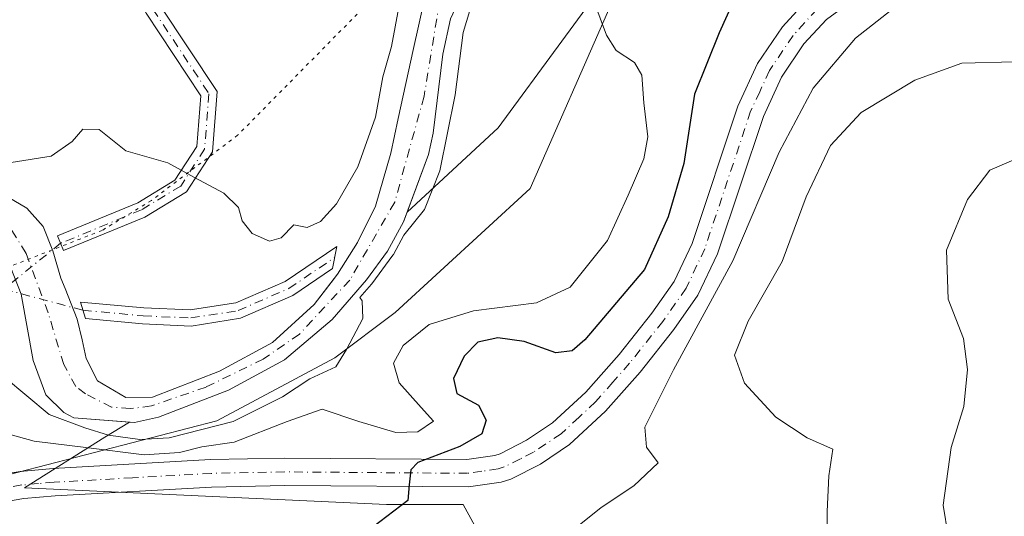
# Model space of a CAD drawing. Units: metres. Extents: x 632767 to 636280, y 4653338 to 4655722.
# Drawn here: x 635680 to 635828, y 4653955 to 4654029 of the extents above; entities that cross this region are included whole.
import ezdxf

# ---------------------------------------------------------------- set-up
doc = ezdxf.new("R2010")
doc.units = ezdxf.units.M
doc.header["$MEASUREMENT"] = 0
doc.linetypes.add('DGN Style 4', pattern=[2.6384748266838614, 1.318413404963828, -0.6592067024819142, 0.001648016756204785, -0.6592067024819142])
doc.linetypes.add('DGN Style 5', pattern=[1.1536117293433497, 0.4944050268614355, -0.6592067024819142])
for name, color, linetype, lineweight in [('Camino Cxs', 7, 'Continuous', 0), ('Camino eje', 30, 'DGN Style 4', 13), ('Camino eje virtual', 6, 'DGN Style 4', 0), ('Corriente natural Cxs', 4, 'Continuous', 13), ('Corriente natural eje', 4, 'DGN Style 4', 0), ('Cultivos herbáceos CxS', 92, 'Continuous', 0), ('Curva de nivel maestra', 30, 'Continuous', 30), ('Curva de nivel normal', 30, 'Continuous', 0), ('Matorral CxS', 135, 'Continuous', 0), ('Pastizal CxS', 92, 'Continuous', 0), ('Pista no pavimentada Cxs', 111, 'Continuous', 0), ('Pista no pavimentada eje', 91, 'DGN Style 4', 0), ('Suelo desnudo CxS', 253, 'Continuous', 0), ('Vía pecuaria CxS', 92, 'Continuous', 13), ('Vía pecuaria eje', 92, 'DGN Style 5', 0)]:
    doc.layers.add(name, color=color, linetype=linetype, lineweight=lineweight)

# ---------------------------------------------------------------- blocks, each defined once
blk = doc.blocks.new('*U11')
at = {"layer": 'Suelo desnudo CxS', "color": 253, "linetype": 'Continuous', "lineweight": 0}
for points in [[(635744.7801000001, 4654029.380100001, 364.4109000000026), (635743.6101000002, 4654024.040100001, 364.2452999999951), (635742.1901000004, 4654012.190099999, 364.0938000000024), (635741.4801000003, 4654009.0101, 364.209799999997), (635738.2548000002, 4654000.335100001, 363.9435999999987), (635737.7100999998, 4653998.870100001, 363.8592999999965), (635735.3101000005, 4653994.440099999, 364.0657000000065), (635732.1401000004, 4653990.1501, 363.7828000000009), (635726.9700999996, 4653984.210100001, 363.7630999999965), (635719.8201000001, 4653978.130100001, 364.0694999999978), (635711.3901000004, 4653973.5801, 364.2170999999944), (635700.8800999997, 4653969.5101, 364.3068999999959), (635697.2801000001, 4653968.720100001, 364.5898000000016), (635696.5050999997, 4653968.780300001, 364.5233000000007), (635688.1401000004, 4653969.4301, 364.8733999999968), (635686.6401000004, 4653970.220100001, 365.0099000000046), (635683.9600999998, 4653972.9001, 364.8364000000001), (635682.0401, 4653978.050100001, 364.3638999999966), (635680.2500999998, 4653988.0001, 362.729800000001), (635678.6901000004, 4653991.970100001, 362.6420000000071)], [(635676.5500999996, 4654003.5701, 364.3896999999997), (635681.0800999999, 4654000.9301, 363.6809000000067), (635683.5301000001, 4653998.1501, 363.3151999999973), (635684.9901000002, 4653994.520099999, 363.084600000002), (635686.2200999996, 4653990.4101, 362.9649000000064), (635686.8300999999, 4653988.860099999, 362.9446000000025), (635688.6601, 4653984.2501, 362.9303000000073), (635689.4200999998, 4653981.1501, 363.1034999999974), (635689.9901000002, 4653978.3301, 363.6202999999951), (635691.7001, 4653974.960100001, 363.9723999999987), (635695.9600999998, 4653972.460100001, 364.4091000000044), (635699.9700999996, 4653972.520099999, 364.3821999999927), (635706.6875, 4653975.1206, 364.5715999999957), (635710.0701000001, 4653976.4301, 364.5035000000062), (635718.0401, 4653980.7301, 363.6328999999969), (635724.2801000001, 4653986.4301, 363.5905999999959), (635726.8295999998, 4653989.756800001, 363.6892999999982), (635727.7901, 4653991.0101, 363.761599999998), (635730.8000999996, 4653995.770099999, 363.9535000000033), (635733.5100999996, 4654001.2401, 364.3435999999929), (635735.7901, 4654009.1801, 364.5864000000001), (635736.9200999998, 4654014.4001, 364.6980999999942), (635739.2301000003, 4654024.9301, 364.9931999999972), (635740.8300999999, 4654032.090100001, 364.8546000000061)]]:
    blk.add_polyline3d(points, dxfattribs=at)
blk = doc.blocks.new('*U17')
at = {"layer": 'Matorral CxS', "color": 135, "linetype": 'Continuous', "lineweight": 0}
blk.add_polyline3d([(635754.5595000006, 4653942.0239, 379.2287000000069), (635746.6505000005, 4653956.4091, 375.945200000002), (635735.1470999997, 4653956.409299999, 374.7584999999963), (635680.7193, 4653958.911900001, 372.0853999999963), (635692.8324999996, 4653966.4935, 365.3993000000046), (635696.5050999997, 4653968.780300001, 364.5233000000007), (635697.2801000001, 4653968.720100001, 364.5898000000016), (635700.8800999997, 4653969.5101, 364.3068999999959), (635711.3901000004, 4653973.5801, 364.2170999999944), (635719.8201000001, 4653978.130100001, 364.0694999999978), (635726.9700999996, 4653984.210100001, 363.7630999999965), (635732.1401000004, 4653990.1501, 363.7828000000009), (635735.3101000005, 4653994.440099999, 364.0657000000065), (635737.7100999998, 4653998.870100001, 363.8592999999965), (635738.2548000002, 4654000.335100001, 363.9435999999987), (635751.9275000002, 4654012.9943, 366.3119000000006), (635780.6325000003, 4654052.107100001, 369.5877000000037), (635807.3909, 4654094.369899999, 367.7780999999959), (635822.7200999996, 4654136.4805, 369.093399999998)], dxfattribs=at)

msp = doc.modelspace()

# ---------------------------------------------------------------- linework, layer by layer
at = {"layer": 'Camino Cxs', "color": 7, "linetype": 'Continuous', "lineweight": 0}
for points in [[(635698.8491000002, 4653999.5823, 364.5290999999997), (635686.6180999996, 4653994.5459, 363.2623000000021), (635685.7043000003, 4653996.765100001, 363.2614000000031), (635697.7619000003, 4654001.7301, 364.5167999999976), (635703.3624999998, 4654005.137700001, 365.1297999999952), (635706.6338999998, 4654010.1777, 365.6594999999944), (635707.2367000004, 4654017.8007, 366.2057999999961), (635699.0164999999, 4654030.208699999, 367.4615999999951), (635688.7518999996, 4654049.935699999, 369.8699999999953), (635685.5431000004, 4654065.017899999, 372.3184999999939), (635687.8904999997, 4654065.517300001, 372.2418999999936), (635691.0314999997, 4654050.754100001, 370.0313000000024), (635701.0871000001, 4654031.4287, 367.5853000000061), (635709.6945000002, 4654018.4365, 366.3435999999929), (635708.9785000002, 4654009.3817, 365.6442999999999), (635705.0774999997, 4654003.371900001, 365.0105999999942)], [(635721.0702999998, 4653987.811100001, 363.6180000000023), (635713.2074999996, 4653984.371099999, 364.0292000000045), (635705.7915000003, 4653983.217499999, 363.8132999999943), (635698.4994999999, 4653983.5417, 363.7069000000047), (635689.8985000001, 4653984.337900001, 363.2638000000007), (635689.1363000004, 4653986.818700001, 363.2160000000004), (635698.6634999998, 4653985.936699999, 364.2495000000054), (635705.6590999998, 4653985.625700001, 364.4060999999929), (635712.5308999997, 4653986.694700001, 364.6030000000028), (635719.9079, 4653989.9221, 364.2038999999932), (635727.6841000002, 4653995.176300001, 363.9455000000016), (635727.0346999997, 4653991.8411, 363.574099999998)]]:
    msp.add_polyline3d(points, close=True, dxfattribs=at)
for points in [[(635698.8491000002, 4653999.5823, 364.5290999999997), (635686.6180999996, 4653994.5459, 363.2623000000021), (635685.7043000003, 4653996.765100001, 363.2614000000031), (635697.7619000003, 4654001.7301, 364.5167999999976), (635703.3624999998, 4654005.137700001, 365.1297999999952), (635706.6338999998, 4654010.1777, 365.6594999999944), (635707.2367000004, 4654017.8007, 366.2057999999961), (635699.0164999999, 4654030.208699999, 367.4615999999951), (635688.7518999996, 4654049.935699999, 369.8699999999953), (635685.5431000004, 4654065.017899999, 372.3184999999939), (635687.8904999997, 4654065.517300001, 372.2418999999936), (635691.0314999997, 4654050.754100001, 370.0313000000024), (635701.0871000001, 4654031.4287, 367.5853000000061), (635709.6945000002, 4654018.4365, 366.3435999999929), (635708.9785000002, 4654009.3817, 365.6442999999999), (635705.0774999997, 4654003.371900001, 365.0105999999942), (635698.8491000002, 4653999.5823, 364.5290999999997)], [(635721.0702999998, 4653987.811100001, 363.6180000000023), (635713.2074999996, 4653984.371099999, 364.0292000000045), (635705.7915000003, 4653983.217499999, 363.8132999999943), (635698.4994999999, 4653983.5417, 363.7069000000047), (635689.8985000001, 4653984.337900001, 363.2638000000007), (635689.1363000004, 4653986.818700001, 363.2160000000004), (635698.6634999998, 4653985.936699999, 364.2495000000054), (635705.6590999998, 4653985.625700001, 364.4060999999929), (635712.5308999997, 4653986.694700001, 364.6030000000028), (635719.9079, 4653989.9221, 364.2038999999932), (635727.6841000002, 4653995.176300001, 363.9455000000016), (635727.0346999997, 4653991.8411, 363.574099999998), (635721.0702999998, 4653987.811100001, 363.6180000000023)]]:
    msp.add_polyline3d(points, dxfattribs=at)
at = {"layer": 'Camino eje', "color": 30, "linetype": 'DGN Style 4', "lineweight": 13}
for points in [[(635686.7166999998, 4654065.2675, 372.2698999999994), (635689.8916999997, 4654050.344900001, 369.9511999999959), (635700.0516999997, 4654030.818700001, 367.5169000000024), (635708.4654999999, 4654018.1187, 366.2691999999952), (635707.8063000003, 4654009.7797, 365.6306000000041), (635704.2200999996, 4654004.254699999, 365.0611000000063), (635698.3054999998, 4654000.656099999, 364.5225000000065), (635686.1611000003, 4653995.6555, 363.2571999999927)], [(635689.5173000004, 4653985.578299999, 363.2482000000018), (635698.5815000003, 4653984.7391, 363.9775999999983), (635705.7253000002, 4653984.421700001, 364.1097000000009), (635712.8690999999, 4653985.5329, 364.3004999999976), (635720.4890999999, 4653988.866699999, 363.9116999999969), (635727.3592999997, 4653993.5087, 363.6763999999966)]]:
    msp.add_polyline3d(points, dxfattribs=at)
at = {"layer": 'Camino eje virtual', "color": 6, "linetype": 'DGN Style 4', "lineweight": 0, "extrusion": (-0.03484114800614067, -0.01249629793289188, 0.9993147336768264), "elevation": -79942.74364177874, "flags": 128}
msp.add_lwpolyline([(-4166134.872049446, 2168110.231149538), (-4166131.264131693, 2168099.889218174), (-4166124.253433815, 2168109.988000683)], dxfattribs=at)
at = {"layer": 'Corriente natural Cxs', "color": 4, "linetype": 'Continuous', "lineweight": 13}
for points in [[(635676.5500999996, 4654003.5701, 364.3896999999997), (635681.0800999999, 4654000.9301, 363.6809000000067), (635683.5301000001, 4653998.1501, 363.3151999999973), (635684.9901000002, 4653994.520099999, 363.084600000002), (635686.2200999996, 4653990.4101, 362.9649000000064), (635686.8300999999, 4653988.860099999, 362.9446000000025), (635688.6601, 4653984.2501, 362.9303000000073), (635689.4200999998, 4653981.1501, 363.1034999999974), (635689.9901000002, 4653978.3301, 363.6202999999951), (635691.7001, 4653974.960100001, 363.9723999999987), (635695.9600999998, 4653972.460100001, 364.4091000000044), (635699.9700999996, 4653972.520099999, 364.3821999999927), (635710.0701000001, 4653976.4301, 364.5035000000062), (635718.0401, 4653980.7301, 363.6328999999969), (635724.2801000001, 4653986.4301, 363.5905999999959), (635727.7901, 4653991.0101, 363.761599999998), (635730.8000999996, 4653995.770099999, 363.9535000000033), (635733.5100999996, 4654001.2401, 364.3435999999929), (635735.7901, 4654009.1801, 364.5864000000001), (635736.9200999998, 4654014.4001, 364.6980999999942), (635739.2301000003, 4654024.9301, 364.9931999999972), (635740.8300999999, 4654032.090100001, 364.8546000000061)], [(635676.5500999996, 4654003.5701, 364.3896999999997), (635681.0800999999, 4654000.9301, 363.6809000000067), (635683.5301000001, 4653998.1501, 363.3151999999973), (635684.9901000002, 4653994.520099999, 363.084600000002), (635686.2200999996, 4653990.4101, 362.9649000000064), (635686.8300999999, 4653988.860099999, 362.9446000000025), (635688.6601, 4653984.2501, 362.9303000000073), (635689.4200999998, 4653981.1501, 363.1034999999974), (635689.9901000002, 4653978.3301, 363.6202999999951), (635691.7001, 4653974.960100001, 363.9723999999987), (635695.9600999998, 4653972.460100001, 364.4091000000044), (635699.9700999996, 4653972.520099999, 364.3821999999927), (635710.0701000001, 4653976.4301, 364.5035000000062), (635718.0401, 4653980.7301, 363.6328999999969), (635724.2801000001, 4653986.4301, 363.5905999999959), (635727.7901, 4653991.0101, 363.761599999998), (635730.8000999996, 4653995.770099999, 363.9535000000033), (635733.5100999996, 4654001.2401, 364.3435999999929), (635735.7901, 4654009.1801, 364.5864000000001), (635736.9200999998, 4654014.4001, 364.6980999999942), (635739.2301000003, 4654024.9301, 364.9931999999972), (635740.8300999999, 4654032.090100001, 364.8546000000061)], [(635744.7801000001, 4654029.380100001, 364.4109000000026), (635743.6101000002, 4654024.040100001, 364.2452999999951), (635742.1901000004, 4654012.190099999, 364.0938000000024), (635741.4801000003, 4654009.0101, 364.209799999997), (635737.7100999998, 4653998.870100001, 363.8592999999965), (635735.3101000005, 4653994.440099999, 364.0657000000065), (635732.1401000004, 4653990.1501, 363.7828000000009), (635726.9700999996, 4653984.210100001, 363.7630999999965), (635719.8201000001, 4653978.130100001, 364.0694999999978), (635711.3901000004, 4653973.5801, 364.2170999999944), (635700.8800999997, 4653969.5101, 364.3068999999959), (635697.2801000001, 4653968.720100001, 364.5898000000016), (635688.1401000004, 4653969.4301, 364.8733999999968), (635686.6401000004, 4653970.220100001, 365.0099000000046), (635683.9600999998, 4653972.9001, 364.8364000000001), (635682.0401, 4653978.050100001, 364.3638999999966), (635680.2500999998, 4653988.0001, 362.729800000001), (635678.6901000004, 4653991.970100001, 362.6420000000071)], [(635744.7801000001, 4654029.380100001, 364.4109000000026), (635743.6101000002, 4654024.040100001, 364.2452999999951), (635742.1901000004, 4654012.190099999, 364.0938000000024), (635741.4801000003, 4654009.0101, 364.209799999997), (635737.7100999998, 4653998.870100001, 363.8592999999965), (635735.3101000005, 4653994.440099999, 364.0657000000065), (635732.1401000004, 4653990.1501, 363.7828000000009), (635726.9700999996, 4653984.210100001, 363.7630999999965), (635719.8201000001, 4653978.130100001, 364.0694999999978), (635711.3901000004, 4653973.5801, 364.2170999999944), (635700.8800999997, 4653969.5101, 364.3068999999959), (635697.2801000001, 4653968.720100001, 364.5898000000016), (635688.1401000004, 4653969.4301, 364.8733999999968), (635686.6401000004, 4653970.220100001, 365.0099000000046), (635683.9600999998, 4653972.9001, 364.8364000000001), (635682.0401, 4653978.050100001, 364.3638999999966), (635680.2500999998, 4653988.0001, 362.729800000001), (635678.6901000004, 4653991.970100001, 362.6420000000071)]]:
    msp.add_polyline3d(points, dxfattribs=at)
at = {"layer": 'Corriente natural eje', "color": 4, "linetype": 'DGN Style 4', "lineweight": 0}
msp.add_polyline3d([(635753.3940000003, 4654051.1022, 364.9075000000012), (635749.3300999999, 4654044.630100001, 364.7103999999963), (635743.1401000004, 4654032.0601, 364.4174000000057), (635740.8000999996, 4654017.7301, 364.2017000000051), (635736.3800999997, 4654001.8101, 363.9235999999946), (635729.6201, 4653990.100099999, 363.7100999999966), (635722.0701000001, 4653982.0001, 363.3384999999981), (635716.6300999997, 4653978.2401, 364.1214999999939), (635708.0301000001, 4653974.050100001, 364.5078000000067), (635699.8300999999, 4653971.200099999, 364.3910999999935), (635696.6401000004, 4653970.800100001, 364.4903999999952), (635693.8201000001, 4653971.030099999, 364.2793999999994), (635689.9301000005, 4653973.030099999, 363.9709000000003), (635688.4700999996, 4653974.120100001, 363.8371000000043), (635686.6300999997, 4653977.420100001, 363.8344999999972), (635684.3101000005, 4653985.190099999, 362.8984000000055), (635680.9700999996, 4653994.120100001, 362.8656000000047), (635678.6401000004, 4653997.940099999, 363.0537999999942)], dxfattribs=at)
at = {"layer": 'Cultivos herbáceos CxS', "color": 92, "linetype": 'Continuous', "lineweight": 0}
for points in [[(635678.6901000004, 4653991.970100001, 362.6420000000071), (635680.2500999998, 4653988.0001, 362.729800000001), (635682.0401, 4653978.050100001, 364.3638999999966), (635683.9600999998, 4653972.9001, 364.8364000000001), (635686.6401000004, 4653970.220100001, 365.0099000000046), (635688.1401000004, 4653969.4301, 364.8733999999968), (635696.5050999997, 4653968.780300001, 364.5233000000007), (635692.8324999996, 4653966.4935, 365.3993000000046), (635680.7193, 4653958.911900001, 372.0853999999963), (635735.1470999997, 4653956.409299999, 374.7584999999963), (635746.6505000005, 4653956.4091, 375.945200000002), (635754.5595000006, 4653942.0239, 379.2287000000069), (635738.0065000001, 4653879.6209, 380.1970000000001), (635739.7207000004, 4653846.1337, 380.5525000000052), (635724.9819, 4653815.9465, 379.5274000000064), (635709.1848999998, 4653793.117699999, 377.9689000000071), (635691.1901000004, 4653771.3533, 376.1971999999951)], [(635696.5050999997, 4653968.780300001, 364.5233000000007), (635688.1401000004, 4653969.4301, 364.8733999999968), (635686.6401000004, 4653970.220100001, 365.0099000000046), (635683.9600999998, 4653972.9001, 364.8364000000001), (635682.0401, 4653978.050100001, 364.3638999999966), (635680.2500999998, 4653988.0001, 362.729800000001), (635678.6901000004, 4653991.970100001, 362.6420000000071)], [(635696.5050999997, 4653968.780300001, 364.5233000000007), (635692.8324999996, 4653966.4935, 365.3993000000046), (635680.7193, 4653958.911900001, 372.0853999999963), (635735.1470999997, 4653956.409299999, 374.7584999999963), (635746.6505000005, 4653956.4091, 375.945200000002), (635754.5595000006, 4653942.0239, 379.2287000000069), (635738.0065000001, 4653879.6209, 380.1970000000001), (635739.7207000004, 4653846.1337, 380.5525000000052), (635724.9819, 4653815.9465, 379.5274000000064), (635709.1848999998, 4653793.117699999, 377.9689000000071), (635691.1901000004, 4653771.3533, 376.1971999999951)]]:
    msp.add_polyline3d(points, dxfattribs=at)
at = {"layer": 'Curva de nivel maestra', "color": 30, "linetype": 'Continuous', "lineweight": 30, "elevation": 375, "flags": 128}
msp.add_lwpolyline([(635788.2800000003, 4654034.1601), (635785.1399999997, 4654027.280099999), (635781.4600000001, 4654018.0701), (635779.8200000003, 4654007.6501), (635777.4800000006, 4653999.630100001), (635773.9199999999, 4653991.700099999), (635764.9699999997, 4653981.1501), (635763.04, 4653979.4901), (635760.5899999999, 4653979.1801), (635755.8200000003, 4653980.9101), (635751.9000000004, 4653981.450099999), (635748.8899999997, 4653980.770099999), (635746.8499999996, 4653978.670100001), (635745.2100000001, 4653975.3301), (635745.7199999997, 4653973.0801), (635749, 4653971.3101), (635750.1500000004, 4653969.0801), (635749.5, 4653967.030099999), (635746.1900000004, 4653965.130100001), (635739.8700000001, 4653962.700099999), (635738.8200000003, 4653961.590100001), (635738.54, 4653959.3301), (635738.3399999999, 4653957.0001), (635733.1200000001, 4653953.0001)], dxfattribs=at)
at = {"layer": 'Curva de nivel normal', "color": 30, "linetype": 'Continuous', "lineweight": 0, "flags": 128}
for points, elevation in [([(635677.75, 4653975.530099999), (635684.4600000001, 4653969.9101), (635689.8200000003, 4653967.9301), (635693.3700000001, 4653966.8201), (635698.0599999997, 4653966.170100001), (635702.5, 4653966.4301), (635712.1299999999, 4653968.880100001), (635719.5199999996, 4653972.5801), (635723.6500000004, 4653975.270099999), (635727.54, 4653977.0701), (635729.1399999997, 4653979.670100001), (635731.5700000003, 4653984.3301), (635731.5099999999, 4653987.0001), (635731.1555000005, 4653987.495800001), (635732.8943999996, 4653989.4937), (635732.9444000004, 4653989.5559), (635736.1144000003, 4653993.845899999), (635736.1893999996, 4653993.9639), (635737.7668000003, 4653996.875600001), (635740.8700000001, 4654000.700099999), (635743.1699999999, 4654006.5101), (635745.4699999997, 4654017.950099999), (635746.6699999999, 4654027.3201), (635750.0199999996, 4654038.460100001)], 364.9999999999999), ([(635763.3700000001, 4653952.670100001), (635767.4000000004, 4653955.950099999), (635772.3499999996, 4653959.190099999), (635775.9800000006, 4653962.670100001), (635774.25, 4653965.0101), (635773.9800000006, 4653968.020099999), (635778.29, 4653976.640100001), (635787.2100000001, 4653992.9901), (635794.1799999997, 4654009.3201), (635799.2599999999, 4654018.950099999), (635805.6200000001, 4654026.4801), (635812.8600000005, 4654032.120100001), (635817.8600000005, 4654034.190099999), (635827.9299999997, 4654035.380100001), (635837.4600000001, 4654034.940099999)], 380), ([(635766.3300000001, 4654032.040100001), (635768.2000000002, 4654026.940099999), (635769.6900000004, 4654024.600099999), (635772.4199999999, 4654022.8101), (635773.5499999998, 4654020.920100001), (635773.8200000003, 4654016.7401), (635774.4199999999, 4654011.6601), (635773.8200000003, 4654008.3201), (635771.4699999997, 4654002.890100001), (635768.3700000001, 4653996.050100001), (635762.7699999996, 4653989.0701), (635757.6799999997, 4653986.710100001), (635748.2100000001, 4653985.5101), (635741.54, 4653983.420100001), (635737.6600000003, 4653980.300100001), (635736.2199999997, 4653977.6501), (635737.04, 4653974.690099999), (635740.3700000001, 4653970.960100001), (635742.2000000002, 4653968.9001), (635739.8799999999, 4653967.3201), (635736.54, 4653967.2401), (635730.9800000006, 4653968.860099999), (635725.5, 4653970.710100001), (635720.2300000006, 4653968.850099999), (635712.2599999999, 4653965.780099999), (635707.4199999999, 4653965.0801), (635704.0599999997, 4653964.2301), (635698.7199999997, 4653963.870100001), (635689.9600000001, 4653964.950099999), (635682.2199999997, 4653965.9001), (635672.5499999998, 4653968.590100001)], 370), ([(635736.9900000002, 4654031.110099999), (635735.8799999999, 4654025.2301), (635734.6100000005, 4654020.6601), (635733.4800000006, 4654014.610099999), (635730.8300000001, 4654007.140100001), (635727.6200000001, 4654001.5701), (635725.25, 4653998.9101), (635723.2199999997, 4653998.030099999), (635721.2199999997, 4653998.440099999), (635719.3399999999, 4653996.470100001), (635717.5899999999, 4653995.970100001), (635714.9400000004, 4653997.120100001), (635713.4500000002, 4653999.0001), (635712.9100000003, 4654001.020099999), (635710.7199999997, 4654003.170100001), (635706.2699999996, 4654005.540100001), (635702.2999999998, 4654007.720100001), (635695.9600000001, 4654009.5601), (635691.9800000006, 4654012.7501), (635689.5099999999, 4654012.770099999), (635687.9299999997, 4654010.920100001), (635684.7400000002, 4654008.720100001), (635678.7300000006, 4654007.770099999)], 364.9999999999999), ([(635801.3700000001, 4653951.300100001), (635801.3700000001, 4653955.360099999), (635801.6600000003, 4653960.720100001), (635802.2599999999, 4653964.700099999), (635798.3899999997, 4653966.4001), (635793.6799999997, 4653969.5001), (635788.9800000006, 4653974.620100001), (635787.4600000001, 4653978.8301), (635789.5099999999, 4653983.9301), (635794.5999999996, 4653992.890100001), (635798.2100000001, 4654002.640100001), (635801.8700000001, 4654010.3201), (635806.4900000002, 4654015.290100001), (635814.5599999997, 4654020.1801), (635821.6200000001, 4654022.690099999), (635829.6100000005, 4654022.9001)], 385), ([(635820.2999999998, 4653947.090100001), (635818.8200000003, 4653956.280099999), (635820.0099999999, 4653964.960100001), (635821.9299999997, 4653971.110099999), (635822.5, 4653976.670100001), (635821.8600000005, 4653981.3301), (635819.5800000001, 4653987.2301), (635819.3399999999, 4653994.590100001), (635822.4600000001, 4654002.2301), (635825.8499999996, 4654006.6501), (635830.5999999996, 4654008.670100001)], 390)]:
    msp.add_lwpolyline(points, dxfattribs=dict(at, elevation=elevation))
at = {"layer": 'Matorral CxS', "color": 135, "linetype": 'Continuous', "lineweight": 0, "extrusion": (0.7292218992301429, -0.5942123728982658, 0.3393332839227474), "elevation": -2301808.84458366, "flags": 128}
msp.add_lwpolyline([(4009495.924549, 830745.3549575346), (4009442.706196408, 830743.2129650039), (4009410.383465958, 830734.3957034779)], dxfattribs=at)
at = {"layer": 'Matorral CxS', "color": 135, "linetype": 'Continuous', "lineweight": 0}
for points in [[(635844.4128999999, 4654208.860900001, 375.2565999999933), (635838.6611000003, 4654180.0911, 371.147100000002), (635822.7200999996, 4654136.4805, 369.093399999998), (635807.3909, 4654094.369899999, 367.7780999999959), (635780.6325000003, 4654052.107100001, 369.5877000000037), (635751.9275000002, 4654012.9943, 366.3119000000006), (635738.2548000002, 4654000.335100001, 363.9435999999987)], [(635696.5050999997, 4653968.780300001, 364.5233000000007), (635697.2801000001, 4653968.720100001, 364.5898000000016), (635700.8800999997, 4653969.5101, 364.3068999999959), (635711.3901000004, 4653973.5801, 364.2170999999944), (635719.8201000001, 4653978.130100001, 364.0694999999978), (635726.9700999996, 4653984.210100001, 363.7630999999965), (635732.1401000004, 4653990.1501, 363.7828000000009), (635735.3101000005, 4653994.440099999, 364.0657000000065), (635737.7100999998, 4653998.870100001, 363.8592999999965), (635738.2548000002, 4654000.335100001, 363.9435999999987)], [(635696.5050999997, 4653968.780300001, 364.5233000000007), (635692.8324999996, 4653966.4935, 365.3993000000046), (635680.7193, 4653958.911900001, 372.0853999999963), (635735.1470999997, 4653956.409299999, 374.7584999999963), (635746.6505000005, 4653956.4091, 375.945200000002), (635754.5595000006, 4653942.0239, 379.2287000000069), (635738.0065000001, 4653879.6209, 380.1970000000001), (635739.7207000004, 4653846.1337, 380.5525000000052), (635724.9819, 4653815.9465, 379.5274000000064), (635709.1848999998, 4653793.117699999, 377.9689000000071), (635691.1901000004, 4653771.3533, 376.1971999999951)]]:
    msp.add_polyline3d(points, dxfattribs=at)
at = {"layer": 'Pastizal CxS', "color": 92, "linetype": 'Continuous', "lineweight": 0, "extrusion": (0.7292218992301429, -0.5942123728982658, 0.3393332839227474), "elevation": -2301808.84458366, "flags": 128}
msp.add_lwpolyline([(4009495.924549, 830745.3549575346), (4009442.706196408, 830743.2129650039), (4009410.383465958, 830734.3957034779)], dxfattribs=at)
at = {"layer": 'Pastizal CxS', "color": 92, "linetype": 'Continuous', "lineweight": 0}
for points in [[(635844.4128999999, 4654208.860900001, 375.2565999999933), (635838.6611000003, 4654180.0911, 371.147100000002), (635822.7200999996, 4654136.4805, 369.093399999998), (635807.3909, 4654094.369899999, 367.7780999999959), (635780.6325000003, 4654052.107100001, 369.5877000000037), (635751.9275000002, 4654012.9943, 366.3119000000006), (635738.2548000002, 4654000.335100001, 363.9435999999987)], [(635822.7200999996, 4654136.4805, 369.093399999998), (635807.3909, 4654094.369899999, 367.7780999999959), (635780.6325000003, 4654052.107100001, 369.5877000000037), (635751.9275000002, 4654012.9943, 366.3119000000006), (635738.2548000002, 4654000.335100001, 363.9435999999987), (635741.4801000003, 4654009.0101, 364.209799999997), (635742.1901000004, 4654012.190099999, 364.0938000000024), (635743.6101000002, 4654024.040100001, 364.2452999999951), (635744.7801000001, 4654029.380100001, 364.4109000000026), (635751.7701000003, 4654044.420100001, 364.3923000000068), (635755.2600999996, 4654050.340100001, 364.7167000000045), (635761.7401000002, 4654059.720100001, 364.7321999999986), (635763.6401000004, 4654061.670100001, 364.803700000004), (635768.4001000002, 4654063.960100001, 364.9354000000022), (635771.9901000002, 4654064.380100001, 365.5458000000072), (635775.6201, 4654065.380100001, 365.7937999999995), (635779.9301000005, 4654066.940099999, 365.247000000003), (635784.1901000004, 4654069.5001, 365.422900000005), (635785.3701, 4654070.5601, 365.4804000000004), (635788.7100999998, 4654074.640100001, 365.2737000000052), (635790.2100999998, 4654077.0701, 365.1463999999978), (635792.2801000001, 4654082.040100001, 364.8892000000051), (635798.3701, 4654100.630100001, 365.3845000000001), (635798.5800999999, 4654106.8301, 365.3987999999954)], [(635798.5800999999, 4654106.8301, 365.3987999999954), (635798.3701, 4654100.630100001, 365.3845000000001), (635792.2801000001, 4654082.040100001, 364.8892000000051), (635790.2100999998, 4654077.0701, 365.1463999999978), (635788.7100999998, 4654074.640100001, 365.2737000000052), (635785.3701, 4654070.5601, 365.4804000000004), (635784.1901000004, 4654069.5001, 365.422900000005), (635779.9301000005, 4654066.940099999, 365.247000000003), (635775.6201, 4654065.380100001, 365.7937999999995), (635771.9901000002, 4654064.380100001, 365.5458000000072), (635768.4001000002, 4654063.960100001, 364.9354000000022), (635763.6401000004, 4654061.670100001, 364.803700000004), (635761.7401000002, 4654059.720100001, 364.7321999999986), (635755.2600999996, 4654050.340100001, 364.7167000000045), (635751.7701000003, 4654044.420100001, 364.3923000000068), (635744.7801000001, 4654029.380100001, 364.4109000000026), (635743.6101000002, 4654024.040100001, 364.2452999999951), (635742.1901000004, 4654012.190099999, 364.0938000000024), (635741.4801000003, 4654009.0101, 364.209799999997), (635738.2548000002, 4654000.335100001, 363.9435999999987)], [(635740.8300999999, 4654032.090100001, 364.8546000000061), (635739.2301000003, 4654024.9301, 364.9931999999972), (635736.9200999998, 4654014.4001, 364.6980999999942), (635735.7901, 4654009.1801, 364.5864000000001), (635733.5100999996, 4654001.2401, 364.3435999999929), (635730.8000999996, 4653995.770099999, 363.9535000000033), (635727.7901, 4653991.0101, 363.761599999998), (635726.8295999998, 4653989.756800001, 363.6892999999982), (635724.2801000001, 4653986.4301, 363.5905999999959), (635718.0401, 4653980.7301, 363.6328999999969), (635710.0701000001, 4653976.4301, 364.5035000000062), (635706.6875, 4653975.1206, 364.5715999999957), (635699.9700999996, 4653972.520099999, 364.3821999999927), (635695.9600999998, 4653972.460100001, 364.4091000000044), (635691.7001, 4653974.960100001, 363.9723999999987), (635689.9901000002, 4653978.3301, 363.6202999999951), (635689.4200999998, 4653981.1501, 363.1034999999974), (635688.6601, 4653984.2501, 362.9303000000073), (635686.8300999999, 4653988.860099999, 362.9446000000025), (635686.2200999996, 4653990.4101, 362.9649000000064), (635684.9901000002, 4653994.520099999, 363.084600000002), (635683.5301000001, 4653998.1501, 363.3151999999973), (635681.0800999999, 4654000.9301, 363.6809000000067), (635676.5500999996, 4654003.5701, 364.3896999999997)], [(635676.5500999996, 4654003.5701, 364.3896999999997), (635681.0800999999, 4654000.9301, 363.6809000000067), (635683.5301000001, 4653998.1501, 363.3151999999973), (635684.9901000002, 4653994.520099999, 363.084600000002), (635686.2200999996, 4653990.4101, 362.9649000000064), (635686.8300999999, 4653988.860099999, 362.9446000000025), (635688.6601, 4653984.2501, 362.9303000000073), (635689.4200999998, 4653981.1501, 363.1034999999974), (635689.9901000002, 4653978.3301, 363.6202999999951), (635691.7001, 4653974.960100001, 363.9723999999987), (635695.9600999998, 4653972.460100001, 364.4091000000044), (635699.9700999996, 4653972.520099999, 364.3821999999927), (635706.6875, 4653975.1206, 364.5715999999957), (635710.0701000001, 4653976.4301, 364.5035000000062), (635718.0401, 4653980.7301, 363.6328999999969), (635724.2801000001, 4653986.4301, 363.5905999999959), (635726.8295999998, 4653989.756800001, 363.6892999999982), (635727.7901, 4653991.0101, 363.761599999998), (635730.8000999996, 4653995.770099999, 363.9535000000033), (635733.5100999996, 4654001.2401, 364.3435999999929), (635735.7901, 4654009.1801, 364.5864000000001), (635736.9200999998, 4654014.4001, 364.6980999999942), (635739.2301000003, 4654024.9301, 364.9931999999972), (635740.8300999999, 4654032.090100001, 364.8546000000061)]]:
    msp.add_polyline3d(points, dxfattribs=at)
at = {"layer": 'Pista no pavimentada Cxs', "color": 111, "linetype": 'Continuous', "lineweight": 0}
for points in [[(635673.2600999996, 4653960.2401, 372.4630000000034), (635680.1001000004, 4653961.380100001, 372.2975000000006), (635685.0701000001, 4653961.800100001, 372.020199999999), (635708.7100999998, 4653963.140100001, 372.0225000000065), (635719.8400999998, 4653963.360099999, 372.9236999999994), (635747.2100999998, 4653963.1501, 375.7121000000043), (635751.4501, 4653963.7601, 376.3027000000002), (635752.2600999996, 4653964.030099999, 376.4416000000056), (635756.1901000004, 4653966.040100001, 377.0880000000034), (635760.1101000002, 4653968.6501, 377.5056999999942), (635765.1101000002, 4653973.280099999, 377.5280000000057), (635770.1001000004, 4653978.950099999, 377.4606000000058), (635775.0301000001, 4653985.1501, 377.7400999999954), (635778.3901000004, 4653989.9301, 377.9587999999931), (635781.0800999999, 4653995.590100001, 377.8555000000051), (635787.9600999998, 4654016.2401, 378.5124000000069), (635790.9200999998, 4654022.640100001, 378.1248999999953), (635794.6501000002, 4654028.1601, 377.9655999999959), (635798.4901000002, 4654032.380100001, 377.8469000000041), (635812.3501000004, 4654042.4801, 376.8696999999956), (635818.6101000002, 4654047.780099999, 376.6432000000059), (635821.7801000001, 4654051.100099999, 376.7404999999999), (635828.2200999996, 4654059.1601, 377.0326000000059)], [(635673.2600999996, 4653960.2401, 372.4630000000034), (635680.1001000004, 4653961.380100001, 372.2975000000006), (635685.0701000001, 4653961.800100001, 372.020199999999), (635708.7100999998, 4653963.140100001, 372.0225000000065), (635719.8400999998, 4653963.360099999, 372.9236999999994), (635747.2100999998, 4653963.1501, 375.7121000000043), (635751.4501, 4653963.7601, 376.3027000000002), (635752.2600999996, 4653964.030099999, 376.4416000000056), (635756.1901000004, 4653966.040100001, 377.0880000000034), (635760.1101000002, 4653968.6501, 377.5056999999942), (635765.1101000002, 4653973.280099999, 377.5280000000057), (635770.1001000004, 4653978.950099999, 377.4606000000058), (635775.0301000001, 4653985.1501, 377.7400999999954), (635778.3901000004, 4653989.9301, 377.9587999999931), (635781.0800999999, 4653995.590100001, 377.8555000000051), (635787.9600999998, 4654016.2401, 378.5124000000069), (635790.9200999998, 4654022.640100001, 378.1248999999953), (635794.6501000002, 4654028.1601, 377.9655999999959), (635798.4901000002, 4654032.380100001, 377.8469000000041), (635812.3501000004, 4654042.4801, 376.8696999999956), (635818.6101000002, 4654047.780099999, 376.6432000000059), (635821.7801000001, 4654051.100099999, 376.7404999999999), (635828.2200999996, 4654059.1601, 377.0326000000059)], [(635831.3901000004, 4654056.520099999, 377.2459999999992), (635824.8901000004, 4654048.380100001, 377.2406000000047), (635821.4401000004, 4654044.770099999, 377.2752000000037), (635814.9001000002, 4654039.2401, 377.626099999994), (635801.2600999996, 4654029.290100001, 378.3631000000024), (635797.9001000002, 4654025.600099999, 378.5724999999948), (635794.5301000001, 4654020.610099999, 378.7918000000063), (635791.8000999996, 4654014.720100001, 378.7934999999998), (635784.9101, 4653994.040100001, 379.2436000000016), (635781.9700999996, 4653987.850099999, 379.0258999999933), (635778.3400999998, 4653982.6801, 378.888300000006), (635773.2701000003, 4653976.300100001, 378.4633999999933), (635768.0701000001, 4653970.4001, 377.9986999999965), (635762.6801000005, 4653965.4001, 377.5574000000051), (635758.2801000001, 4653962.470100001, 377.053899999999), (635753.8501000004, 4653960.200099999, 376.7286000000022), (635752.3800999997, 4653959.7301, 376.5944000000018), (635747.4801000003, 4653959.030099999, 376.1576000000059), (635719.8701, 4653959.2301, 373.3684999999969), (635708.8701, 4653959.0101, 372.8411999999953), (635685.3601000002, 4653957.690099999, 372.4933000000019), (635680.6201, 4653957.280099999, 372.4066000000021), (635674.2401000002, 4653956.220100001, 372.3255999999965)], [(635831.3901000004, 4654056.520099999, 377.2459999999992), (635824.8901000004, 4654048.380100001, 377.2406000000047), (635821.4401000004, 4654044.770099999, 377.2752000000037), (635814.9001000002, 4654039.2401, 377.626099999994), (635801.2600999996, 4654029.290100001, 378.3631000000024), (635797.9001000002, 4654025.600099999, 378.5724999999948), (635794.5301000001, 4654020.610099999, 378.7918000000063), (635791.8000999996, 4654014.720100001, 378.7934999999998), (635784.9101, 4653994.040100001, 379.2436000000016), (635781.9700999996, 4653987.850099999, 379.0258999999933), (635778.3400999998, 4653982.6801, 378.888300000006), (635773.2701000003, 4653976.300100001, 378.4633999999933), (635768.0701000001, 4653970.4001, 377.9986999999965), (635762.6801000005, 4653965.4001, 377.5574000000051), (635758.2801000001, 4653962.470100001, 377.053899999999), (635753.8501000004, 4653960.200099999, 376.7286000000022), (635752.3800999997, 4653959.7301, 376.5944000000018), (635747.4801000003, 4653959.030099999, 376.1576000000059), (635719.8701, 4653959.2301, 373.3684999999969), (635708.8701, 4653959.0101, 372.8411999999953), (635685.3601000002, 4653957.690099999, 372.4933000000019), (635680.6201, 4653957.280099999, 372.4066000000021), (635674.2401000002, 4653956.220100001, 372.3255999999965)]]:
    msp.add_polyline3d(points, dxfattribs=at)
at = {"layer": 'Pista no pavimentada eje', "color": 91, "linetype": 'DGN Style 4', "lineweight": 0}
msp.add_polyline3d([(635799.8750999998, 4654030.835100001, 378.1401000000042), (635796.2751000002, 4654026.880100001, 378.3540999999968), (635792.7251000004, 4654021.6251, 378.6306000000041), (635791.2451, 4654018.425100001, 378.540399999998), (635789.8800999997, 4654015.4801, 378.6692999999942), (635782.9951, 4653994.815099999, 378.6876000000047), (635780.1801000005, 4653988.890100001, 378.5623999999953), (635776.6851000005, 4653983.915100001, 378.3258999999962), (635771.6851000005, 4653977.6251, 378.0225999999966), (635769.1901000004, 4653974.790100001, 377.8395000000019), (635766.5900999998, 4653971.840100001, 377.7967000000062), (635764.0900999998, 4653969.5251, 377.6624000000011), (635761.3951000003, 4653967.0251, 377.5184000000008), (635757.2351000002, 4653964.255100001, 377.1006000000052), (635755.2701000003, 4653963.2501, 376.7942999999942), (635752.8525, 4653962.047499999, 376.5434999999998), (635751.9151, 4653961.745100001, 376.4565000000002), (635749.4650999998, 4653961.395099999, 376.2045000000071), (635747.3450999996, 4653961.090100001, 375.9939000000013), (635733.5401, 4653961.190099999, 374.4961000000039), (635719.8551000003, 4653961.295100001, 373.2517999999982), (635708.7901, 4653961.075099999, 372.7292000000016), (635696.9700999996, 4653960.405099999, 372.126099999994), (635685.2150999998, 4653959.745100001, 372.2514999999985), (635682.8450999996, 4653959.540100001, 372.2891999999993), (635680.3601000002, 4653959.3301, 372.3472000000039), (635673.7500999998, 4653958.2301, 372.3494000000064)], dxfattribs=at)
at = {"layer": 'Suelo desnudo CxS', "color": 253, "linetype": 'Continuous', "lineweight": 0}
for points in [[(635798.5800999999, 4654106.8301, 365.3987999999954), (635798.3701, 4654100.630100001, 365.3845000000001), (635792.2801000001, 4654082.040100001, 364.8892000000051), (635790.2100999998, 4654077.0701, 365.1463999999978), (635788.7100999998, 4654074.640100001, 365.2737000000052), (635785.3701, 4654070.5601, 365.4804000000004), (635784.1901000004, 4654069.5001, 365.422900000005), (635779.9301000005, 4654066.940099999, 365.247000000003), (635775.6201, 4654065.380100001, 365.7937999999995), (635771.9901000002, 4654064.380100001, 365.5458000000072), (635768.4001000002, 4654063.960100001, 364.9354000000022), (635763.6401000004, 4654061.670100001, 364.803700000004), (635761.7401000002, 4654059.720100001, 364.7321999999986), (635755.2600999996, 4654050.340100001, 364.7167000000045), (635751.7701000003, 4654044.420100001, 364.3923000000068), (635744.7801000001, 4654029.380100001, 364.4109000000026), (635743.6101000002, 4654024.040100001, 364.2452999999951), (635742.1901000004, 4654012.190099999, 364.0938000000024), (635741.4801000003, 4654009.0101, 364.209799999997), (635738.2548000002, 4654000.335100001, 363.9435999999987)], [(635676.5500999996, 4654003.5701, 364.3896999999997), (635681.0800999999, 4654000.9301, 363.6809000000067), (635683.5301000001, 4653998.1501, 363.3151999999973), (635684.9901000002, 4653994.520099999, 363.084600000002), (635686.2200999996, 4653990.4101, 362.9649000000064), (635686.8300999999, 4653988.860099999, 362.9446000000025), (635688.6601, 4653984.2501, 362.9303000000073), (635689.4200999998, 4653981.1501, 363.1034999999974), (635689.9901000002, 4653978.3301, 363.6202999999951), (635691.7001, 4653974.960100001, 363.9723999999987), (635695.9600999998, 4653972.460100001, 364.4091000000044), (635699.9700999996, 4653972.520099999, 364.3821999999927), (635706.6875, 4653975.1206, 364.5715999999957), (635710.0701000001, 4653976.4301, 364.5035000000062), (635718.0401, 4653980.7301, 363.6328999999969), (635724.2801000001, 4653986.4301, 363.5905999999959), (635726.8295999998, 4653989.756800001, 363.6892999999982), (635727.7901, 4653991.0101, 363.761599999998), (635730.8000999996, 4653995.770099999, 363.9535000000033), (635733.5100999996, 4654001.2401, 364.3435999999929), (635735.7901, 4654009.1801, 364.5864000000001), (635736.9200999998, 4654014.4001, 364.6980999999942), (635739.2301000003, 4654024.9301, 364.9931999999972), (635740.8300999999, 4654032.090100001, 364.8546000000061)], [(635696.5050999997, 4653968.780300001, 364.5233000000007), (635697.2801000001, 4653968.720100001, 364.5898000000016), (635700.8800999997, 4653969.5101, 364.3068999999959), (635711.3901000004, 4653973.5801, 364.2170999999944), (635719.8201000001, 4653978.130100001, 364.0694999999978), (635726.9700999996, 4653984.210100001, 363.7630999999965), (635732.1401000004, 4653990.1501, 363.7828000000009), (635735.3101000005, 4653994.440099999, 364.0657000000065), (635737.7100999998, 4653998.870100001, 363.8592999999965), (635738.2548000002, 4654000.335100001, 363.9435999999987)], [(635696.5050999997, 4653968.780300001, 364.5233000000007), (635688.1401000004, 4653969.4301, 364.8733999999968), (635686.6401000004, 4653970.220100001, 365.0099000000046), (635683.9600999998, 4653972.9001, 364.8364000000001), (635682.0401, 4653978.050100001, 364.3638999999966), (635680.2500999998, 4653988.0001, 362.729800000001), (635678.6901000004, 4653991.970100001, 362.6420000000071)]]:
    msp.add_polyline3d(points, dxfattribs=at)
at = {"layer": 'Vía pecuaria CxS', "color": 92, "linetype": 'Continuous', "lineweight": 13}
msp.add_polyline3d([(635854.7835999997, 4654280.548599999, 374.1888999999938), (635851.3704000004, 4654257.609200001, 376.8098999999929), (635849.4968999998, 4654244.508400001, 377.3916000000027), (635847.1767999995, 4654227.9626, 376.6566000000021), (635845.8537999997, 4654207.457400001, 376.3797999999952), (635842.8383, 4654182.6231, 373.5960999999952), (635842.4803999999, 4654179.676000001, 374.297000000006), (635836.1304000001, 4654159.250200001, 375.172900000005), (635832.9554000003, 4654144.645099999, 371.2036999999983), (635828.2987000003, 4654121.5734, 369.0332000000053), (635822.5837000003, 4654098.078400001, 373.1159999999945), (635804.8037, 4654075.8533, 374.186400000006), (635801.5773999998, 4654072.966700001, 373.9089999999997), (635784.6952999998, 4654057.861600001, 370.2580000000016), (635770.7253000002, 4654035.636600001, 373.5415999999968), (635768.7390000002, 4654031.122400001, 371.9492999999929), (635756.7551999995, 4654003.886499999, 367.4499999999971), (635736.4352000002, 4653985.2598, 367.3074000000051), (635727.392, 4653978.436000001, 365.1199000000051), (635709.6547999998, 4653968.955, 367.0898000000016), (635667.0083999997, 4653957.954800001, 372.2590000000055)], dxfattribs=at)
msp.add_polyline3d([(635854.7835999997, 4654280.548599999, 374.1888999999938), (635851.3704000004, 4654257.609200001, 376.8098999999929), (635849.4968999998, 4654244.508400001, 377.3916000000027), (635847.1767999995, 4654227.9626, 376.6566000000021), (635845.8537999997, 4654207.457400001, 376.3797999999952), (635842.8383, 4654182.6231, 373.5960999999952), (635842.4803999999, 4654179.676000001, 374.297000000006), (635836.1304000001, 4654159.250200001, 375.172900000005), (635832.9554000003, 4654144.645099999, 371.2036999999983), (635828.2987000003, 4654121.5734, 369.0332000000053), (635822.5837000003, 4654098.078400001, 373.1159999999945), (635804.8037, 4654075.8533, 374.186400000006), (635801.5773999998, 4654072.966700001, 373.9089999999997), (635784.6952999998, 4654057.861600001, 370.2580000000016), (635770.7253000002, 4654035.636600001, 373.5415999999968), (635768.7390000002, 4654031.122400001, 371.9492999999929), (635756.7551999995, 4654003.886499999, 367.4499999999971), (635736.4352000002, 4653985.2598, 367.3074000000051), (635727.392, 4653978.436000001, 365.1199000000051), (635709.6547999998, 4653968.955, 367.0898000000016), (635667.0083999997, 4653957.954800001, 372.2590000000055)], dxfattribs=at)
at = {"layer": 'Vía pecuaria eje', "color": 92, "linetype": 'DGN Style 5', "lineweight": 0}
msp.add_polyline3d([(635819.6737000003, 4654280.6964, 368.9609999999957), (635818.0861999998, 4654256.8839, 369.075800000006), (635813.8528000005, 4654226.7213, 368.5872999999993), (635810.6777999997, 4654200.262900001, 368.3021000000008), (635801.1528000003, 4654175.392000001, 368.295100000003), (635795.3320000004, 4654162.692, 368.2520999999979), (635793.2153000003, 4654145.7586, 368.0993000000017), (635790.0403000005, 4654128.2961, 368.0938000000024), (635785.2778000003, 4654116.125200001, 368.3089000000036), (635777.8694000002, 4654101.8377, 367.9760999999999), (635770.4611000001, 4654087.8148, 367.5513999999966), (635757.4965000004, 4654070.616800001, 365.9621000000043), (635744.2673000004, 4654049.9793, 365.5868000000046), (635732.3609999996, 4654031.722999999, 366.2504999999946), (635712.7818, 4654011.8792, 365.9447999999975), (635699.8172000004, 4654002.089600001, 364.6321999999927), (635692.4088000003, 4653997.591700001, 363.8300000000018), (635672.8295999998, 4653989.9187, 363.3521000000038)], dxfattribs=at)

# ---------------------------------------------------------------- block references
at = {"layer": 'Matorral CxS', "color": 135, "linetype": 'Continuous', "lineweight": 0}
msp.add_blockref('*U17', (0, 0), dxfattribs=at)
at = {"layer": 'Suelo desnudo CxS', "color": 253, "linetype": 'Continuous', "lineweight": 0}
msp.add_blockref('*U11', (0, 0), dxfattribs=at)

doc.saveas('drawing.dxf')
